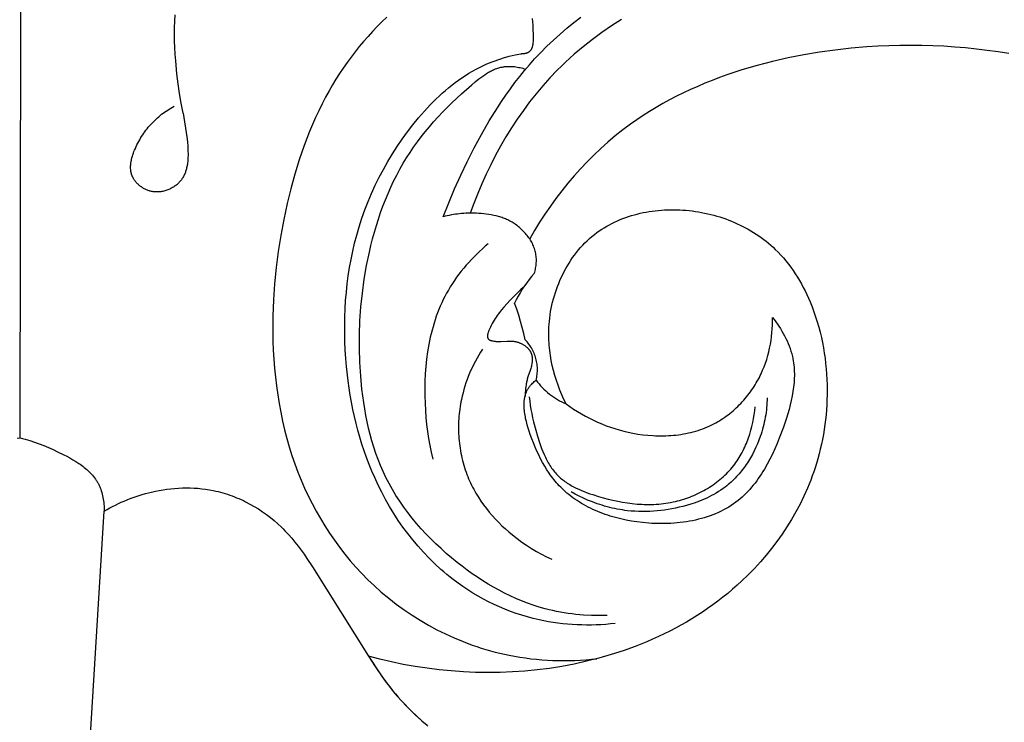
# Model space of a CAD drawing. Units: millimetres. Extents: x -524 to 1032, y -1140 to 1336.
# Drawn here: x -170 to -112, y 117 to 159 of the extents above; entities that cross this region are included whole.
import ezdxf

# ---------------------------------------------------------------- set-up
doc = ezdxf.new("R2010")
doc.units = ezdxf.units.MM
doc.header["$MEASUREMENT"] = 0
doc.layers.add('подложки$придержки', color=7, linetype='Continuous')

# ---------------------------------------------------------------- blocks, each defined once
blk = doc.blocks.new('3')
at = {"layer": 'подложки$придержки'}
for points in [[(-0.194, -107.107), (-0.144, -69.512)], [(9.458, -87.886), (9.339, -87.312), (9.238, -86.735), (9.152, -86.155), (9.081, -85.572), (9.006, -84.798), (8.978, -84.41), (8.957, -84.021), (8.943, -83.632), (8.937, -83.242), (8.939, -82.853), (8.95, -82.464), (8.971, -82.076)], [(24.839, -94.025), (25.161, -93.197), (25.506, -92.379), (25.873, -91.569), (26.259, -90.766), (26.672, -89.953), (27.106, -89.149), (27.561, -88.357), (28.041, -87.58), (28.29, -87.199), (28.547, -86.823), (28.81, -86.451), (29.081, -86.086), (29.359, -85.727), (29.644, -85.374), (29.938, -85.028), (30.24, -84.69), (30.601, -84.307), (30.973, -83.933), (31.356, -83.57), (31.748, -83.217), (32.15, -82.874), (32.561, -82.541), (32.981, -82.218)], [(35.383, -82.362), (34.798, -82.736), (34.225, -83.129), (33.666, -83.538), (33.121, -83.966), (32.592, -84.412), (32.333, -84.641), (32.078, -84.876), (31.828, -85.114), (31.582, -85.358), (31.152, -85.806), (30.736, -86.269), (30.335, -86.745), (29.948, -87.234), (29.576, -87.734), (29.218, -88.246), (28.875, -88.768), (28.546, -89.3), (28.232, -89.841), (27.932, -90.389), (27.647, -90.945), (27.376, -91.508), (27.12, -92.077), (26.879, -92.651), (26.652, -93.229), (26.439, -93.811)], [(21.501, -82.209), (21.213, -82.487), (20.931, -82.771), (20.656, -83.06), (20.388, -83.354), (20.127, -83.654), (19.872, -83.959), (19.625, -84.268), (19.384, -84.583), (19.15, -84.902), (18.923, -85.226), (18.703, -85.554), (18.491, -85.887), (18.285, -86.224), (18.087, -86.566), (17.872, -86.955), (17.667, -87.349), (17.47, -87.748), (17.281, -88.151), (17.101, -88.558), (16.929, -88.97), (16.765, -89.384), (16.609, -89.803), (16.317, -90.648), (16.054, -91.504), (15.816, -92.367), (15.603, -93.237), (15.398, -94.179), (15.221, -95.125), (15.07, -96.075), (14.948, -97.028), (14.854, -97.984), (14.79, -98.942), (14.755, -99.903), (14.751, -100.866), (14.763, -101.393), (14.783, -101.92), (14.814, -102.448), (14.855, -102.975), (14.907, -103.5), (14.969, -104.025), (15.042, -104.548), (15.126, -105.07), (15.222, -105.589), (15.33, -106.105), (15.45, -106.619), (15.583, -107.13), (15.728, -107.637), (15.886, -108.14), (16.057, -108.639), (16.242, -109.133), (16.432, -109.604), (16.635, -110.07), (16.851, -110.53), (17.079, -110.985), (17.32, -111.434), (17.572, -111.876), (17.837, -112.311), (18.114, -112.738), (18.403, -113.158), (18.703, -113.569), (19.015, -113.972), (19.339, -114.365), (19.674, -114.749), (20.021, -115.123), (20.379, -115.487), (20.748, -115.839), (21.171, -116.218), (21.608, -116.583), (22.056, -116.932), (22.517, -117.267), (22.989, -117.586), (23.471, -117.889), (23.963, -118.176), (24.464, -118.446), (24.974, -118.699), (25.492, -118.935), (26.018, -119.152), (26.55, -119.351), (26.818, -119.444), (27.088, -119.531), (27.359, -119.614), (27.631, -119.692), (27.905, -119.765), (28.179, -119.834), (28.455, -119.897), (28.732, -119.955), (29.053, -120.016), (29.375, -120.07), (29.698, -120.118), (30.022, -120.159), (30.347, -120.193), (30.672, -120.221), (30.998, -120.243), (31.324, -120.258), (31.65, -120.267), (31.976, -120.27), (32.302, -120.267), (32.627, -120.258), (32.952, -120.243), (33.277, -120.222), (33.601, -120.195), (33.925, -120.163)], [(29.432, -84.377), (29.464, -84.377), (29.496, -84.376), (29.529, -84.375), (29.561, -84.372), (29.594, -84.369), (29.627, -84.365), (29.659, -84.359), (29.691, -84.353), (29.707, -84.349), (29.723, -84.346), (29.739, -84.342), (29.754, -84.337), (29.769, -84.332), (29.784, -84.328), (29.799, -84.322), (29.814, -84.317), (29.828, -84.311), (29.843, -84.305), (29.857, -84.298), (29.87, -84.291), (29.883, -84.284), (29.896, -84.277), (29.909, -84.269), (29.921, -84.261), (29.933, -84.252), (29.944, -84.244), (29.955, -84.235), (29.966, -84.225), (29.976, -84.216), (29.986, -84.206), (29.996, -84.196), (30.005, -84.185), (30.014, -84.174), (30.023, -84.163), (30.031, -84.152), (30.04, -84.14), (30.047, -84.128), (30.055, -84.116), (30.062, -84.104), (30.069, -84.091), (30.076, -84.078), (30.082, -84.065), (30.088, -84.052), (30.094, -84.038), (30.1, -84.024), (30.105, -84.01), (30.11, -83.996), (30.115, -83.982), (30.12, -83.967), (30.124, -83.952), (30.133, -83.922), (30.14, -83.891), (30.147, -83.86), (30.152, -83.828), (30.157, -83.795), (30.162, -83.762), (30.166, -83.728), (30.172, -83.66), (30.175, -83.59), (30.178, -83.52), (30.178, -83.449), (30.177, -83.306), (30.164, -82.887), (30.152, -82.684), (30.136, -82.487), (30.116, -82.293)], [(52.512, -83.885), (51.86, -83.89)], [(53.161, -83.892), (52.512, -83.885)], [(35.012, -118.075), (34.731, -118.104), (34.45, -118.129), (34.168, -118.148), (33.885, -118.161), (33.602, -118.168), (33.319, -118.17), (33.036, -118.166), (32.753, -118.156), (32.47, -118.141), (32.187, -118.119), (31.905, -118.092), (31.623, -118.058), (31.342, -118.018), (31.062, -117.972), (30.783, -117.92), (30.506, -117.862), (30.163, -117.78), (29.822, -117.689), (29.484, -117.589), (29.149, -117.479), (28.817, -117.36), (28.488, -117.232), (28.163, -117.095), (27.841, -116.949), (27.524, -116.795), (27.21, -116.632), (26.901, -116.46), (26.597, -116.281), (26.298, -116.094), (26.004, -115.898), (25.715, -115.695), (25.432, -115.484), (25.243, -115.337), (25.056, -115.186), (24.873, -115.032), (24.692, -114.875), (24.338, -114.55), (23.996, -114.214), (23.665, -113.866), (23.345, -113.508), (23.036, -113.139), (22.739, -112.761), (22.453, -112.373), (22.179, -111.977), (21.917, -111.572), (21.666, -111.161), (21.428, -110.742), (21.201, -110.318), (20.986, -109.888), (20.783, -109.452), (20.613, -109.061), (20.453, -108.667), (20.302, -108.27), (20.16, -107.869), (20.027, -107.466), (19.903, -107.06), (19.788, -106.651), (19.681, -106.24), (19.583, -105.827), (19.492, -105.412), (19.41, -104.995), (19.336, -104.576), (19.27, -104.156), (19.211, -103.734), (19.116, -102.888), (19.074, -102.399), (19.042, -101.91), (19.02, -101.42), (19.007, -100.929), (19.005, -100.439), (19.014, -99.949), (19.033, -99.459), (19.063, -98.97), (19.104, -98.482), (19.157, -97.995), (19.22, -97.51), (19.296, -97.027), (19.383, -96.546), (19.483, -96.067), (19.595, -95.591), (19.719, -95.117), (19.866, -94.613), (20.028, -94.112), (20.205, -93.616), (20.395, -93.125), (20.6, -92.639), (20.818, -92.159), (21.05, -91.685), (21.296, -91.218), (21.555, -90.758), (21.827, -90.305), (22.112, -89.861), (22.41, -89.425), (22.721, -88.997), (23.044, -88.579), (23.38, -88.171), (23.729, -87.772), (24.067, -87.408), (24.417, -87.055), (24.596, -86.883), (24.778, -86.715), (24.964, -86.55), (25.152, -86.39), (25.344, -86.235), (25.539, -86.084), (25.737, -85.937), (25.939, -85.796), (26.144, -85.661), (26.352, -85.531), (26.564, -85.407), (26.78, -85.289), (26.936, -85.208), (27.094, -85.132), (27.253, -85.058), (27.414, -84.987), (27.577, -84.92), (27.741, -84.856), (27.906, -84.794), (28.072, -84.736), (28.24, -84.681), (28.408, -84.629), (28.747, -84.533), (29.089, -84.45), (29.432, -84.377)], [(46.166, -84.446), (45.24, -84.628)], [(47.096, -84.291), (46.166, -84.446)], [(48.029, -84.161), (47.096, -84.291)], [(48.963, -84.057), (48.029, -84.161)], [(49.897, -83.978), (48.963, -84.057)], [(50.553, -83.937), (49.897, -83.978)], [(51.207, -83.908), (50.553, -83.937)], [(51.86, -83.89), (51.207, -83.908)], [(53.81, -83.91), (53.161, -83.892)], [(54.456, -83.941), (53.81, -83.91)], [(55.101, -83.984), (54.456, -83.941)], [(55.744, -84.038), (55.101, -83.984)], [(56.385, -84.104), (55.744, -84.038)], [(57.025, -84.183), (56.385, -84.104)], [(57.662, -84.273), (57.025, -84.183)], [(58.298, -84.375), (57.662, -84.273)], [(44.321, -84.837), (43.41, -85.074)], [(45.24, -84.628), (44.321, -84.837)], [(34.528, -117.606), (34.067, -117.612), (33.606, -117.603), (33.145, -117.579), (32.915, -117.561), (32.685, -117.539), (32.456, -117.512), (32.227, -117.482), (31.999, -117.448), (31.772, -117.409), (31.545, -117.366), (31.32, -117.318), (31.096, -117.267), (30.873, -117.21), (30.518, -117.11), (30.167, -116.999), (29.819, -116.877), (29.476, -116.744), (29.136, -116.601), (28.8, -116.449), (28.467, -116.286), (28.139, -116.115), (27.814, -115.935), (27.494, -115.747), (27.177, -115.551), (26.865, -115.347), (26.557, -115.136), (26.253, -114.918), (25.953, -114.693), (25.658, -114.463), (25.334, -114.2), (25.016, -113.93), (24.705, -113.652), (24.4, -113.368), (24.103, -113.077), (23.813, -112.779), (23.532, -112.475), (23.259, -112.163), (22.995, -111.845), (22.741, -111.52), (22.497, -111.189), (22.264, -110.851), (22.041, -110.507), (21.83, -110.156), (21.631, -109.798), (21.444, -109.435), (21.28, -109.087), (21.127, -108.734), (20.985, -108.377), (20.853, -108.014), (20.731, -107.648), (20.618, -107.278), (20.516, -106.905), (20.422, -106.528), (20.336, -106.149), (20.259, -105.768), (20.19, -105.384), (20.129, -105), (20.075, -104.613), (20.028, -104.226), (19.954, -103.452), (19.902, -102.629), (19.877, -101.807), (19.88, -100.987), (19.91, -100.169), (19.967, -99.351), (20.051, -98.536), (20.164, -97.722), (20.303, -96.91), (20.468, -96.115), (20.56, -95.719), (20.66, -95.325), (20.766, -94.933), (20.881, -94.543), (21.003, -94.156), (21.132, -93.772), (21.27, -93.391), (21.416, -93.015), (21.57, -92.642), (21.732, -92.275), (21.903, -91.912), (22.082, -91.554), (22.271, -91.203), (22.468, -90.857), (22.666, -90.532), (22.872, -90.213), (23.086, -89.9), (23.308, -89.591), (23.537, -89.288), (23.774, -88.99), (24.018, -88.696), (24.27, -88.407), (24.529, -88.122), (24.794, -87.841), (25.066, -87.563), (25.344, -87.289), (25.92, -86.751), (26.519, -86.224), (26.734, -86.043), (26.952, -85.868), (27.063, -85.783), (27.175, -85.701), (27.288, -85.623), (27.402, -85.548), (27.46, -85.513), (27.518, -85.478), (27.577, -85.445), (27.636, -85.413), (27.696, -85.382), (27.755, -85.353), (27.816, -85.326), (27.877, -85.299), (27.938, -85.275), (28, -85.252), (28.062, -85.231), (28.125, -85.211), (28.188, -85.194), (28.252, -85.178), (28.317, -85.165), (28.382, -85.153), (28.422, -85.147), (28.463, -85.142), (28.505, -85.137), (28.546, -85.134), (28.588, -85.131), (28.629, -85.129), (28.713, -85.126), (28.797, -85.127), (28.882, -85.13), (28.966, -85.136), (29.051, -85.145), (29.136, -85.156), (29.22, -85.169), (29.304, -85.185), (29.387, -85.202), (29.47, -85.222), (29.552, -85.243), (29.634, -85.266), (29.714, -85.291)], [(41.622, -85.633), (41.184, -85.791)], [(42.51, -85.339), (41.622, -85.633)], [(43.41, -85.074), (42.51, -85.339)], [(40.318, -86.13), (39.892, -86.31)], [(40.749, -85.957), (40.318, -86.13)], [(41.184, -85.791), (40.749, -85.957)], [(39.052, -86.695), (38.64, -86.899)], [(39.469, -86.499), (39.052, -86.695)], [(39.892, -86.31), (39.469, -86.499)], [(37.831, -87.33), (37.435, -87.558)], [(38.233, -87.111), (37.831, -87.33)], [(38.64, -86.899), (38.233, -87.111)], [(9.458, -87.886), (9.664, -89.297), (9.697, -89.583), (9.722, -89.872), (9.73, -90.017), (9.735, -90.163), (9.737, -90.279), (9.737, -90.394), (9.734, -90.509), (9.728, -90.624), (9.719, -90.739), (9.706, -90.852), (9.698, -90.908), (9.689, -90.964), (9.68, -91.02), (9.669, -91.075), (9.656, -91.13), (9.643, -91.184), (9.629, -91.238), (9.613, -91.291), (9.596, -91.344), (9.578, -91.396), (9.558, -91.447), (9.537, -91.498), (9.515, -91.548), (9.491, -91.597), (9.465, -91.645), (9.438, -91.693), (9.41, -91.74), (9.379, -91.786), (9.364, -91.808), (9.347, -91.83), (9.331, -91.853), (9.314, -91.874), (9.296, -91.897), (9.277, -91.919), (9.258, -91.942), (9.238, -91.963), (9.218, -91.985), (9.197, -92.006), (9.155, -92.047), (9.111, -92.088), (9.065, -92.126), (9.018, -92.164), (8.97, -92.2), (8.92, -92.234), (8.869, -92.268), (8.816, -92.299), (8.763, -92.329), (8.709, -92.357), (8.653, -92.384), (8.597, -92.409), (8.54, -92.432), (8.482, -92.453), (8.424, -92.473), (8.365, -92.49), (8.305, -92.506), (8.245, -92.519), (8.185, -92.531), (8.124, -92.54), (8.093, -92.544), (8.063, -92.548), (8.032, -92.551), (8.002, -92.553), (7.971, -92.555), (7.941, -92.556), (7.91, -92.557), (7.879, -92.557), (7.849, -92.556), (7.818, -92.555), (7.788, -92.553), (7.757, -92.551), (7.727, -92.548), (7.696, -92.545), (7.666, -92.541), (7.636, -92.536), (7.606, -92.531), (7.576, -92.525), (7.526, -92.514), (7.477, -92.501), (7.429, -92.486), (7.381, -92.47), (7.333, -92.453), (7.286, -92.433), (7.239, -92.413), (7.193, -92.391), (7.148, -92.367), (7.104, -92.342), (7.06, -92.316), (7.017, -92.289), (6.975, -92.26), (6.934, -92.23), (6.894, -92.199), (6.855, -92.167), (6.817, -92.134), (6.78, -92.1), (6.744, -92.065), (6.709, -92.029), (6.676, -91.991), (6.644, -91.954), (6.613, -91.915), (6.584, -91.875), (6.556, -91.835), (6.53, -91.794), (6.505, -91.752), (6.494, -91.731), (6.482, -91.71), (6.471, -91.689), (6.461, -91.667), (6.451, -91.645), (6.441, -91.624), (6.432, -91.602), (6.423, -91.58), (6.415, -91.558), (6.407, -91.535), (6.4, -91.514), (6.393, -91.493), (6.387, -91.471), (6.381, -91.449), (6.375, -91.428), (6.37, -91.406), (6.365, -91.384), (6.361, -91.362), (6.353, -91.318), (6.347, -91.273), (6.343, -91.229), (6.34, -91.184), (6.338, -91.139), (6.337, -91.093), (6.338, -91.048), (6.34, -91.002), (6.343, -90.956), (6.347, -90.91), (6.353, -90.864), (6.359, -90.818), (6.367, -90.771), (6.375, -90.725), (6.385, -90.679), (6.395, -90.632), (6.419, -90.539), (6.445, -90.447), (6.474, -90.355), (6.506, -90.263), (6.54, -90.172), (6.576, -90.082), (6.621, -89.976), (6.668, -89.871), (6.717, -89.767), (6.768, -89.665), (6.822, -89.565), (6.877, -89.466), (6.934, -89.368), (6.993, -89.272), (7.054, -89.178), (7.117, -89.085), (7.182, -88.994), (7.249, -88.904), (7.317, -88.817), (7.387, -88.73), (7.459, -88.646), (7.533, -88.563), (7.608, -88.482), (7.685, -88.402), (7.763, -88.325), (7.843, -88.249), (7.924, -88.175), (8.007, -88.103), (8.091, -88.032), (8.177, -87.964), (8.264, -87.897), (8.352, -87.833), (8.442, -87.77), (8.533, -87.71), (8.625, -87.651), (8.718, -87.594), (8.812, -87.539), (8.908, -87.487)], [(37.045, -87.794), (36.661, -88.038)], [(37.435, -87.558), (37.045, -87.794)], [(36.284, -88.291), (35.913, -88.551)], [(36.661, -88.038), (36.284, -88.291)], [(35.458, -88.89), (35.013, -89.242)], [(35.913, -88.551), (35.458, -88.89)], [(34.579, -89.607), (34.157, -89.983)], [(35.013, -89.242), (34.579, -89.607)], [(34.157, -89.983), (33.745, -90.372)], [(33.344, -90.772), (32.955, -91.183)], [(33.745, -90.372), (33.344, -90.772)], [(32.955, -91.183), (32.576, -91.605)], [(32.209, -92.037), (31.853, -92.48)], [(32.576, -91.605), (32.209, -92.037)], [(31.853, -92.48), (31.508, -92.933)], [(31.508, -92.933), (31.174, -93.395)], [(31.174, -93.395), (30.851, -93.866)], [(36.493, -93.818), (36.668, -93.78)], [(36.668, -93.78), (36.845, -93.746)], [(36.845, -93.746), (37.023, -93.716)], [(37.023, -93.716), (37.202, -93.69)], [(37.202, -93.69), (37.381, -93.667)], [(37.381, -93.667), (37.562, -93.648)], [(37.562, -93.648), (37.742, -93.633)], [(37.742, -93.633), (37.924, -93.622)], [(37.924, -93.622), (38.105, -93.614)], [(38.105, -93.614), (38.287, -93.61)], [(38.287, -93.61), (38.469, -93.609)], [(38.469, -93.609), (38.651, -93.612)], [(38.651, -93.612), (38.833, -93.618)], [(38.833, -93.618), (39.014, -93.629)], [(39.014, -93.629), (39.196, -93.642)], [(39.196, -93.642), (39.382, -93.66)], [(39.382, -93.66), (39.568, -93.681)], [(39.568, -93.681), (39.753, -93.706)], [(39.753, -93.706), (39.937, -93.735)], [(39.937, -93.735), (40.121, -93.767)], [(40.121, -93.767), (40.304, -93.803)], [(29.952, -95.331), (29.904, -95.265), (29.855, -95.201), (29.804, -95.137), (29.752, -95.074), (29.699, -95.012), (29.644, -94.952), (29.588, -94.892), (29.531, -94.833), (29.473, -94.776), (29.413, -94.721), (29.352, -94.667), (29.29, -94.614), (29.227, -94.563), (29.162, -94.514), (29.096, -94.467), (29.03, -94.421), (28.969, -94.382), (28.907, -94.345), (28.844, -94.309), (28.781, -94.275), (28.717, -94.242), (28.652, -94.21), (28.586, -94.18), (28.519, -94.152), (28.452, -94.125), (28.384, -94.099), (28.316, -94.074), (28.247, -94.051), (28.177, -94.029), (28.107, -94.009), (27.966, -93.971), (27.822, -93.938), (27.678, -93.909), (27.532, -93.884), (27.385, -93.863), (27.238, -93.846), (27.09, -93.833), (26.942, -93.823), (26.795, -93.816), (26.545, -93.81), (26.296, -93.813), (26.172, -93.818), (26.049, -93.825), (25.926, -93.835), (25.803, -93.846), (25.681, -93.86), (25.56, -93.876), (25.438, -93.895), (25.317, -93.916), (25.197, -93.94), (25.077, -93.966), (24.958, -93.994), (24.839, -94.025)], [(30.54, -94.346), (30.24, -94.834)], [(30.851, -93.866), (30.54, -94.346)], [(34.821, -94.412), (34.979, -94.334)], [(34.979, -94.334), (35.14, -94.261)], [(35.14, -94.261), (35.303, -94.192)], [(35.303, -94.192), (35.468, -94.127)], [(35.468, -94.127), (35.634, -94.065)], [(35.634, -94.065), (35.803, -94.008)], [(35.803, -94.008), (35.973, -93.955)], [(35.973, -93.955), (36.145, -93.905)], [(36.145, -93.905), (36.318, -93.86)], [(36.318, -93.86), (36.493, -93.818)], [(40.304, -93.803), (40.486, -93.843)], [(40.486, -93.843), (40.667, -93.886)], [(40.667, -93.886), (40.846, -93.932)], [(40.846, -93.932), (41.025, -93.983)], [(41.025, -93.983), (41.202, -94.036)], [(41.202, -94.036), (41.378, -94.094)], [(41.378, -94.094), (41.552, -94.154)], [(41.552, -94.154), (41.725, -94.219)], [(41.725, -94.219), (41.896, -94.286)], [(41.896, -94.286), (42.066, -94.358)], [(42.066, -94.358), (42.234, -94.432)], [(30.24, -94.834), (29.952, -95.331)], [(33.923, -94.962), (34.066, -94.86)], [(34.066, -94.86), (34.212, -94.762)], [(34.212, -94.762), (34.36, -94.668)], [(34.36, -94.668), (34.511, -94.579)], [(34.511, -94.579), (34.665, -94.493)], [(34.665, -94.493), (34.821, -94.412)], [(42.234, -94.432), (42.399, -94.51)], [(42.399, -94.51), (42.563, -94.591)], [(42.563, -94.591), (42.725, -94.676)], [(42.725, -94.676), (42.885, -94.764)], [(42.885, -94.764), (43.043, -94.856)], [(43.043, -94.856), (43.198, -94.951)], [(43.198, -94.951), (43.352, -95.049)], [(30.224, -97.372), (30.248, -97.297), (30.27, -97.221), (30.289, -97.144), (30.305, -97.067), (30.319, -96.989), (30.33, -96.91), (30.338, -96.832), (30.344, -96.753), (30.347, -96.674), (30.347, -96.595), (30.345, -96.516), (30.34, -96.437), (30.332, -96.359), (30.322, -96.28), (30.309, -96.202), (30.293, -96.125), (30.275, -96.048), (30.254, -95.972), (30.23, -95.896), (30.204, -95.822), (30.175, -95.748), (30.144, -95.675), (30.11, -95.604), (30.074, -95.534), (30.036, -95.465), (29.995, -95.397), (29.952, -95.331)], [(33.223, -95.568), (33.358, -95.437)], [(33.358, -95.437), (33.496, -95.309)], [(33.496, -95.309), (33.638, -95.187)], [(33.638, -95.187), (33.783, -95.069)], [(33.783, -95.069), (33.923, -94.962)], [(43.352, -95.049), (43.502, -95.15)], [(43.502, -95.15), (43.65, -95.254)], [(43.65, -95.254), (43.796, -95.362)], [(43.796, -95.362), (43.939, -95.473)], [(43.939, -95.473), (44.079, -95.588)], [(27.495, -95.625), (27.323, -95.771), (27.154, -95.921), (26.987, -96.075), (26.823, -96.231), (26.662, -96.391), (26.504, -96.554), (26.349, -96.72), (26.198, -96.89), (26.05, -97.062), (25.906, -97.238), (25.767, -97.417), (25.631, -97.598), (25.501, -97.783), (25.375, -97.971), (25.254, -98.161), (25.138, -98.355), (25.033, -98.541), (24.933, -98.73), (24.837, -98.921), (24.746, -99.114), (24.659, -99.31), (24.577, -99.508), (24.5, -99.707), (24.426, -99.909), (24.357, -100.112), (24.292, -100.317), (24.231, -100.524), (24.174, -100.732), (24.121, -100.942), (24.071, -101.153), (24.026, -101.365), (23.984, -101.578), (23.911, -102.007), (23.852, -102.439), (23.807, -102.873), (23.774, -103.309), (23.753, -103.746), (23.744, -104.182), (23.746, -104.618), (23.758, -105.052), (23.78, -105.473), (23.811, -105.892), (23.852, -106.308), (23.904, -106.722), (23.966, -107.134), (24.038, -107.544), (24.123, -107.951), (24.218, -108.357)], [(32.722, -96.136), (32.841, -95.988)], [(32.841, -95.988), (32.965, -95.844)], [(32.965, -95.844), (33.092, -95.704)], [(33.092, -95.704), (33.223, -95.568)], [(44.079, -95.588), (44.216, -95.705)], [(44.216, -95.705), (44.351, -95.826)], [(44.351, -95.826), (44.482, -95.95)], [(44.482, -95.95), (44.647, -96.114)], [(44.647, -96.114), (44.807, -96.284)], [(32.282, -96.76), (32.386, -96.599)], [(32.386, -96.599), (32.494, -96.441)], [(32.494, -96.441), (32.606, -96.287)], [(32.606, -96.287), (32.722, -96.136)], [(44.807, -96.284), (44.962, -96.458)], [(44.962, -96.458), (45.112, -96.637)], [(45.112, -96.637), (45.257, -96.82)], [(31.907, -97.432), (31.994, -97.26)], [(31.994, -97.26), (32.086, -97.091)], [(32.086, -97.091), (32.182, -96.924)], [(32.182, -96.924), (32.282, -96.76)], [(45.257, -96.82), (45.397, -97.007)], [(45.397, -97.007), (45.532, -97.198)], [(45.532, -97.198), (45.663, -97.393)], [(30.224, -97.372), (30.068, -97.55), (29.919, -97.734), (29.775, -97.922), (29.638, -98.115), (29.508, -98.312), (29.384, -98.514), (29.267, -98.72), (29.157, -98.929), (29.055, -99.142)], [(31.669, -97.961), (31.744, -97.783)], [(31.744, -97.783), (31.823, -97.607)], [(31.823, -97.607), (31.907, -97.432)], [(45.663, -97.393), (45.788, -97.591)], [(45.788, -97.591), (45.909, -97.792)], [(45.909, -97.792), (46.025, -97.997)], [(29.572, -98.213), (29.437, -98.33), (29.305, -98.45), (29.175, -98.575), (29.047, -98.701), (28.8, -98.959), (28.424, -99.374), (28.288, -99.532), (28.158, -99.694), (28.094, -99.778), (28.031, -99.864), (27.97, -99.952), (27.91, -100.043), (27.851, -100.138), (27.793, -100.237), (27.737, -100.34), (27.681, -100.447), (27.627, -100.559), (27.574, -100.677), (27.54, -100.757), (27.524, -100.797), (27.509, -100.837), (27.496, -100.877), (27.483, -100.916), (27.478, -100.936), (27.473, -100.955), (27.468, -100.974), (27.464, -100.993), (27.461, -101.012), (27.458, -101.03), (27.456, -101.048), (27.455, -101.057), (27.454, -101.066), (27.454, -101.075), (27.454, -101.084), (27.453, -101.092), (27.453, -101.101), (27.454, -101.109), (27.454, -101.117), (27.455, -101.126), (27.456, -101.134), (27.457, -101.142), (27.458, -101.149), (27.459, -101.157), (27.461, -101.165), (27.463, -101.172), (27.465, -101.18), (27.466, -101.183), (27.468, -101.187), (27.469, -101.19), (27.47, -101.194), (27.472, -101.197), (27.473, -101.201), (27.475, -101.204), (27.476, -101.208), (27.478, -101.211), (27.48, -101.214), (27.482, -101.218), (27.483, -101.221), (27.485, -101.224), (27.487, -101.227), (27.489, -101.23), (27.492, -101.233), (27.494, -101.237), (27.496, -101.24), (27.498, -101.243), (27.501, -101.245), (27.504, -101.249), (27.507, -101.252), (27.51, -101.256), (27.513, -101.259), (27.517, -101.262), (27.52, -101.266), (27.524, -101.269), (27.528, -101.272), (27.531, -101.275), (27.535, -101.278), (27.539, -101.281), (27.543, -101.284), (27.547, -101.287), (27.551, -101.29), (27.56, -101.295), (27.569, -101.3), (27.578, -101.305), (27.588, -101.31), (27.598, -101.315), (27.608, -101.319), (27.618, -101.323), (27.628, -101.328), (27.639, -101.332), (27.65, -101.335), (27.661, -101.339), (27.683, -101.346), (27.706, -101.352), (27.73, -101.357), (27.753, -101.363), (27.777, -101.367), (27.825, -101.375), (27.868, -101.381), (27.911, -101.386), (27.953, -101.39), (27.994, -101.393), (28.036, -101.395), (28.077, -101.397), (28.157, -101.397), (28.237, -101.396), (28.624, -101.375), (28.7, -101.373), (28.776, -101.372), (28.814, -101.372), (28.852, -101.374), (28.891, -101.376), (28.929, -101.378), (28.967, -101.382), (29.006, -101.387), (29.045, -101.393), (29.084, -101.4), (29.12, -101.407), (29.157, -101.416), (29.194, -101.426), (29.231, -101.436), (29.268, -101.448), (29.305, -101.461), (29.342, -101.475), (29.378, -101.489), (29.415, -101.505), (29.45, -101.522), (29.486, -101.539), (29.521, -101.558), (29.555, -101.577), (29.589, -101.597), (29.623, -101.618), (29.656, -101.64), (29.687, -101.663), (29.719, -101.687), (29.749, -101.711), (29.778, -101.737), (29.807, -101.763), (29.834, -101.79), (29.861, -101.817), (29.874, -101.831), (29.886, -101.845), (29.898, -101.86), (29.91, -101.875), (29.922, -101.889), (29.933, -101.904), (29.944, -101.92), (29.955, -101.935), (29.965, -101.95), (29.975, -101.966), (29.985, -101.982), (29.994, -101.998), (30.003, -102.014), (30.011, -102.031), (30.019, -102.047), (30.027, -102.064), (30.034, -102.081), (30.041, -102.098), (30.048, -102.116), (30.055, -102.134), (30.061, -102.153), (30.066, -102.172), (30.072, -102.191), (30.076, -102.21), (30.081, -102.229), (30.085, -102.248), (30.088, -102.267), (30.091, -102.287), (30.094, -102.306), (30.097, -102.326), (30.099, -102.346), (30.1, -102.366), (30.103, -102.405), (30.104, -102.446), (30.104, -102.486), (30.102, -102.526), (30.1, -102.566), (30.096, -102.607), (30.092, -102.647), (30.086, -102.687), (30.08, -102.726), (30.067, -102.793), (30.053, -102.858), (30.036, -102.923), (30.019, -102.988), (29.979, -103.115), (29.851, -103.492), (29.812, -103.618), (29.794, -103.682), (29.777, -103.745), (29.765, -103.799), (29.753, -103.854), (29.743, -103.908), (29.734, -103.963), (29.718, -104.073), (29.706, -104.184), (29.696, -104.295), (29.689, -104.407), (29.68, -104.63)], [(31.47, -98.508), (31.532, -98.324)], [(31.532, -98.324), (31.598, -98.142)], [(31.598, -98.142), (31.669, -97.961)], [(46.025, -97.997), (46.137, -98.204)], [(46.137, -98.204), (46.244, -98.413)], [(46.244, -98.413), (46.346, -98.625)], [(31.31, -99.067), (31.359, -98.879)], [(31.359, -98.879), (31.412, -98.693)], [(31.412, -98.693), (31.47, -98.508)], [(46.346, -98.625), (46.444, -98.839)], [(46.444, -98.839), (46.538, -99.054)], [(29.678, -101.303), (29.601, -100.935), (29.514, -100.57), (29.415, -100.208), (29.305, -99.849), (29.185, -99.494), (29.055, -99.142)], [(31.191, -99.634), (31.226, -99.444)], [(31.226, -99.444), (31.266, -99.255)], [(31.266, -99.255), (31.31, -99.067)], [(46.538, -99.054), (46.656, -99.347)], [(46.656, -99.347), (46.767, -99.642)], [(44.32, -99.972), (44.419, -100.101), (44.516, -100.232), (44.61, -100.366), (44.701, -100.502), (44.789, -100.64), (44.874, -100.781), (44.956, -100.924), (45.033, -101.068), (45.107, -101.215), (45.176, -101.363), (45.241, -101.513), (45.302, -101.664), (45.357, -101.816), (45.407, -101.969), (45.452, -102.124), (45.472, -102.201), (45.491, -102.279), (45.519, -102.406), (45.542, -102.534), (45.562, -102.662), (45.579, -102.79), (45.592, -102.919), (45.601, -103.048), (45.607, -103.178), (45.61, -103.308), (45.61, -103.438), (45.607, -103.568), (45.6, -103.699), (45.591, -103.83), (45.579, -103.961), (45.565, -104.093), (45.548, -104.224), (45.528, -104.356), (45.482, -104.62), (45.427, -104.884), (45.365, -105.148), (45.295, -105.412), (45.218, -105.676), (45.136, -105.94), (44.959, -106.466), (44.718, -107.114), (44.588, -107.433), (44.453, -107.749), (44.31, -108.06), (44.16, -108.365), (44.002, -108.663), (43.836, -108.954), (43.75, -109.096), (43.661, -109.236), (43.571, -109.374), (43.477, -109.509), (43.382, -109.642), (43.284, -109.772), (43.183, -109.899), (43.08, -110.023), (42.974, -110.145), (42.866, -110.263), (42.755, -110.378), (42.641, -110.49), (42.524, -110.598), (42.404, -110.703), (42.281, -110.804), (42.156, -110.901), (42.016, -111.002), (41.874, -111.098), (41.728, -111.19), (41.578, -111.277), (41.426, -111.36), (41.271, -111.439), (41.113, -111.513), (40.952, -111.583), (40.789, -111.649), (40.623, -111.711), (40.455, -111.768), (40.284, -111.822), (40.112, -111.872), (39.938, -111.917), (39.762, -111.959), (39.584, -111.997), (39.405, -112.031), (39.224, -112.061), (39.042, -112.087), (38.859, -112.11), (38.675, -112.129), (38.49, -112.144), (38.304, -112.156), (38.118, -112.164), (37.931, -112.169), (37.744, -112.17), (37.557, -112.168), (37.369, -112.163), (37.182, -112.154), (36.994, -112.142), (36.62, -112.108), (36.296, -112.068), (35.975, -112.018), (35.656, -111.958), (35.34, -111.889), (35.029, -111.81), (34.722, -111.721), (34.571, -111.673), (34.421, -111.622), (34.272, -111.568), (34.125, -111.512), (33.98, -111.454), (33.836, -111.393), (33.694, -111.329), (33.554, -111.263), (33.416, -111.194), (33.279, -111.123), (33.145, -111.048), (33.013, -110.972), (32.883, -110.892), (32.756, -110.81), (32.631, -110.726), (32.508, -110.638), (32.388, -110.549), (32.27, -110.456), (32.155, -110.36), (32.043, -110.262), (31.955, -110.182), (31.869, -110.1), (31.785, -110.016), (31.703, -109.93), (31.622, -109.843), (31.543, -109.754), (31.465, -109.663), (31.389, -109.571), (31.315, -109.477), (31.243, -109.382), (31.171, -109.285), (31.102, -109.186), (30.967, -108.983), (30.838, -108.775), (30.714, -108.56), (30.596, -108.339), (30.483, -108.112), (30.374, -107.88), (30.271, -107.641), (30.171, -107.397), (30.076, -107.147), (29.985, -106.892), (29.923, -106.706), (29.863, -106.518), (29.808, -106.329), (29.757, -106.139), (29.713, -105.949), (29.694, -105.855), (29.676, -105.76), (29.661, -105.666), (29.648, -105.573), (29.637, -105.48), (29.629, -105.388), (29.623, -105.296), (29.62, -105.205), (29.62, -105.115), (29.621, -105.071), (29.623, -105.027), (29.626, -104.982), (29.629, -104.939), (29.634, -104.895), (29.639, -104.852), (29.645, -104.809), (29.652, -104.767), (29.659, -104.724), (29.668, -104.683), (29.678, -104.641), (29.688, -104.6), (29.7, -104.559), (29.712, -104.519), (29.725, -104.479), (29.74, -104.439), (29.755, -104.4), (29.772, -104.361), (29.789, -104.323), (29.808, -104.285), (29.828, -104.248), (29.849, -104.211), (29.871, -104.175), (29.894, -104.139), (29.918, -104.104), (29.943, -104.069), (29.964, -104.042), (29.985, -104.016), (30.006, -103.991), (30.029, -103.965), (30.051, -103.94), (30.075, -103.915), (30.123, -103.867), (30.172, -103.819), (30.223, -103.774), (30.276, -103.729), (30.328, -103.686)], [(31.114, -100.206), (31.135, -100.015)], [(31.135, -100.015), (31.161, -99.824)], [(31.161, -99.824), (31.191, -99.634)], [(32.105, -105.096), (32.325, -105.252), (32.549, -105.402), (32.777, -105.546), (33.008, -105.684), (33.244, -105.816), (33.484, -105.942), (33.727, -106.061), (33.973, -106.173), (34.223, -106.279), (34.476, -106.378), (34.732, -106.47), (34.991, -106.555), (35.252, -106.632), (35.517, -106.703), (35.783, -106.765), (36.053, -106.821), (36.35, -106.872), (36.648, -106.914), (36.949, -106.946), (37.25, -106.968), (37.401, -106.975), (37.552, -106.979), (37.703, -106.981), (37.854, -106.98), (38.005, -106.976), (38.155, -106.969), (38.305, -106.96), (38.455, -106.947), (38.604, -106.932), (38.752, -106.914), (38.9, -106.892), (39.048, -106.868), (39.194, -106.84), (39.34, -106.81), (39.485, -106.776), (39.629, -106.739), (39.772, -106.699), (39.913, -106.656), (40.054, -106.609), (40.193, -106.559), (40.331, -106.505), (40.468, -106.448), (40.603, -106.388), (40.736, -106.324), (40.848, -106.267), (40.958, -106.208), (41.066, -106.147), (41.174, -106.083), (41.28, -106.017), (41.385, -105.948), (41.489, -105.878), (41.591, -105.805), (41.692, -105.73), (41.791, -105.653), (41.889, -105.574), (41.985, -105.493), (42.08, -105.41), (42.173, -105.325), (42.265, -105.238), (42.355, -105.149), (42.443, -105.059), (42.529, -104.966), (42.614, -104.873), (42.697, -104.777), (42.778, -104.68), (42.857, -104.581), (42.935, -104.481), (43.01, -104.38), (43.084, -104.277), (43.155, -104.172), (43.224, -104.067), (43.292, -103.96), (43.357, -103.852), (43.42, -103.743), (43.481, -103.632), (43.54, -103.521), (43.591, -103.418), (43.641, -103.314), (43.735, -103.104), (43.822, -102.89), (43.902, -102.675), (43.974, -102.456), (44.04, -102.236), (44.098, -102.014), (44.149, -101.79), (44.194, -101.565), (44.231, -101.339), (44.262, -101.111), (44.287, -100.884), (44.305, -100.656), (44.316, -100.428), (44.321, -100.2), (44.32, -99.972)], [(46.767, -99.642), (46.87, -99.94)], [(46.87, -99.94), (46.966, -100.241)], [(31.079, -100.857), (31.082, -100.704)], [(31.082, -100.704), (31.089, -100.551)], [(31.089, -100.551), (31.098, -100.397)], [(31.098, -100.397), (31.114, -100.206)], [(46.966, -100.241), (47.054, -100.543)], [(47.054, -100.543), (47.134, -100.848)], [(30.328, -103.686), (30.349, -103.602), (30.366, -103.518), (30.381, -103.433), (30.392, -103.348), (30.401, -103.262), (30.406, -103.176), (30.409, -103.09), (30.408, -103.003), (30.405, -102.917), (30.398, -102.831), (30.389, -102.746), (30.376, -102.66), (30.361, -102.575), (30.343, -102.491), (30.321, -102.408), (30.297, -102.325), (30.27, -102.243), (30.24, -102.162), (30.208, -102.082), (30.172, -102.004), (30.134, -101.926), (30.094, -101.85), (30.05, -101.776), (30.004, -101.703), (29.956, -101.632), (29.905, -101.562), (29.852, -101.494), (29.796, -101.428), (29.738, -101.364), (29.678, -101.303)], [(31.078, -101.011), (31.079, -100.857)], [(31.081, -101.164), (31.078, -101.011)], [(31.086, -101.316), (31.081, -101.164)], [(31.095, -101.469), (31.086, -101.316)], [(47.134, -100.848), (47.207, -101.154)], [(47.207, -101.154), (47.272, -101.462)], [(27.15, -101.861), (27.042, -102.031), (26.939, -102.203), (26.839, -102.377), (26.743, -102.554), (26.65, -102.733), (26.562, -102.913), (26.477, -103.096), (26.397, -103.281), (26.321, -103.468), (26.249, -103.656), (26.182, -103.847), (26.119, -104.039), (26.061, -104.232), (26.007, -104.427), (25.958, -104.624), (25.914, -104.822), (25.885, -104.964), (25.859, -105.107), (25.836, -105.25), (25.815, -105.394), (25.797, -105.539), (25.781, -105.683), (25.768, -105.828), (25.757, -105.974), (25.749, -106.119), (25.744, -106.265), (25.741, -106.411), (25.74, -106.557), (25.743, -106.703), (25.748, -106.848), (25.755, -106.994), (25.765, -107.139), (25.778, -107.284), (25.793, -107.429), (25.811, -107.574), (25.832, -107.718), (25.855, -107.861), (25.881, -108.004), (25.91, -108.147), (25.941, -108.288), (25.975, -108.429), (26.011, -108.57), (26.051, -108.709), (26.093, -108.848), (26.137, -108.985), (26.185, -109.122), (26.235, -109.257), (26.287, -109.392), (26.34, -109.518), (26.395, -109.643), (26.452, -109.767), (26.512, -109.89), (26.573, -110.012), (26.637, -110.133), (26.704, -110.253), (26.772, -110.371), (26.915, -110.605), (27.065, -110.834), (27.224, -111.058), (27.389, -111.277), (27.562, -111.491), (27.741, -111.7), (27.926, -111.904), (28.117, -112.102), (28.313, -112.295), (28.515, -112.482), (28.721, -112.664), (28.932, -112.84), (29.202, -113.054), (29.479, -113.258), (29.762, -113.453), (30.051, -113.638), (30.345, -113.813), (30.645, -113.978), (30.95, -114.133), (31.26, -114.278)], [(31.106, -101.621), (31.095, -101.469)], [(31.119, -101.773), (31.106, -101.621)], [(31.136, -101.924), (31.119, -101.773)], [(31.155, -102.075), (31.136, -101.924)], [(47.272, -101.462), (47.331, -101.771)], [(47.331, -101.771), (47.382, -102.082)], [(31.177, -102.226), (31.155, -102.075)], [(31.229, -102.525), (31.177, -102.226)], [(31.29, -102.823), (31.229, -102.525)], [(47.382, -102.082), (47.426, -102.394)], [(47.426, -102.394), (47.463, -102.706)], [(31.362, -103.118), (31.29, -102.823)], [(47.463, -102.706), (47.493, -103.02)], [(47.493, -103.02), (47.517, -103.334)], [(30.328, -103.686), (30.415, -103.801), (30.505, -103.912), (30.6, -104.02), (30.697, -104.125), (30.798, -104.227), (30.903, -104.325), (31.011, -104.42), (31.122, -104.511), (31.236, -104.598), (31.352, -104.682), (31.472, -104.761), (31.594, -104.836), (31.718, -104.908), (31.845, -104.975), (31.974, -105.037), (32.105, -105.096)], [(31.443, -103.411), (31.362, -103.118)], [(31.532, -103.7), (31.443, -103.411)], [(47.517, -103.334), (47.534, -103.648)], [(47.534, -103.648), (47.545, -103.963)], [(31.631, -103.987), (31.532, -103.7)], [(31.738, -104.27), (31.631, -103.987)], [(31.853, -104.549), (31.738, -104.27)], [(47.545, -103.963), (47.549, -104.258)], [(47.549, -104.258), (47.547, -104.553)], [(29.925, -104.674), (29.951, -104.923), (29.985, -105.17), (30.025, -105.416), (30.072, -105.661), (30.124, -105.905), (30.181, -106.15), (30.308, -106.642), (30.412, -107.007), (30.527, -107.371), (30.589, -107.551), (30.655, -107.729), (30.725, -107.906), (30.8, -108.079), (30.879, -108.249), (30.92, -108.333), (30.963, -108.415), (31.007, -108.497), (31.053, -108.577), (31.1, -108.656), (31.148, -108.734), (31.198, -108.81), (31.25, -108.885), (31.303, -108.959), (31.358, -109.031), (31.414, -109.101), (31.473, -109.17), (31.533, -109.237), (31.595, -109.302), (31.654, -109.36), (31.714, -109.417), (31.777, -109.473), (31.84, -109.527), (31.905, -109.579), (31.971, -109.63), (32.039, -109.68), (32.108, -109.728), (32.178, -109.775), (32.25, -109.821), (32.322, -109.865), (32.396, -109.908), (32.47, -109.95), (32.546, -109.991), (32.7, -110.069), (32.857, -110.143), (33.017, -110.213), (33.18, -110.279), (33.345, -110.342), (33.512, -110.401), (33.681, -110.458), (34.02, -110.564), (34.304, -110.645), (34.589, -110.72), (34.874, -110.788), (35.16, -110.848), (35.446, -110.902), (35.732, -110.947), (36.018, -110.983), (36.304, -111.011), (36.59, -111.03), (36.733, -111.035), (36.875, -111.038), (37.018, -111.039), (37.16, -111.037), (37.302, -111.032), (37.444, -111.024), (37.586, -111.014), (37.728, -111.001), (37.869, -110.985), (38.011, -110.966), (38.152, -110.944), (38.292, -110.92), (38.433, -110.892), (38.573, -110.86), (38.696, -110.83), (38.82, -110.798), (38.943, -110.763), (39.065, -110.725), (39.188, -110.685), (39.309, -110.642), (39.43, -110.598), (39.55, -110.55), (39.669, -110.501), (39.787, -110.449), (39.904, -110.395), (40.021, -110.338), (40.136, -110.279), (40.25, -110.218), (40.362, -110.154), (40.474, -110.089), (40.584, -110.021), (40.692, -109.951), (40.799, -109.878), (40.904, -109.804), (41.008, -109.727), (41.109, -109.648), (41.209, -109.567), (41.307, -109.484), (41.403, -109.399), (41.497, -109.312), (41.589, -109.222), (41.678, -109.131), (41.765, -109.037), (41.85, -108.942), (41.932, -108.844), (42.012, -108.745), (42.083, -108.652), (42.152, -108.557), (42.219, -108.461), (42.283, -108.364), (42.345, -108.265), (42.406, -108.165), (42.464, -108.063), (42.52, -107.96), (42.574, -107.856), (42.626, -107.751), (42.676, -107.645), (42.724, -107.537), (42.77, -107.429), (42.814, -107.32), (42.856, -107.21), (42.896, -107.099), (42.971, -106.876), (43.038, -106.65), (43.097, -106.422), (43.149, -106.192), (43.194, -105.961), (43.232, -105.73), (43.263, -105.499), (43.286, -105.268)], [(31.975, -104.825), (31.853, -104.549)], [(32.105, -105.096), (31.975, -104.825)], [(44.004, -104.724), (44, -104.869), (43.992, -105.014), (43.982, -105.159), (43.97, -105.304), (43.954, -105.449), (43.936, -105.593), (43.915, -105.737), (43.891, -105.88), (43.864, -106.024), (43.834, -106.167), (43.802, -106.309), (43.766, -106.451), (43.728, -106.592), (43.687, -106.733), (43.643, -106.873), (43.596, -107.013), (43.516, -107.23), (43.43, -107.445), (43.336, -107.658), (43.236, -107.868), (43.129, -108.074), (43.015, -108.277), (42.894, -108.476), (42.831, -108.573), (42.767, -108.67), (42.701, -108.765), (42.633, -108.859), (42.563, -108.951), (42.492, -109.042), (42.42, -109.132), (42.346, -109.22), (42.27, -109.307), (42.192, -109.391), (42.113, -109.475), (42.033, -109.556), (41.951, -109.636), (41.867, -109.714), (41.782, -109.79), (41.695, -109.864), (41.607, -109.937), (41.517, -110.007), (41.39, -110.101), (41.26, -110.191), (41.127, -110.278), (40.992, -110.36), (40.855, -110.439), (40.715, -110.515), (40.573, -110.587), (40.43, -110.656), (40.284, -110.721), (40.137, -110.783), (39.989, -110.842), (39.839, -110.899), (39.688, -110.952), (39.535, -111.003), (39.228, -111.096), (39.015, -111.154), (38.8, -111.207), (38.584, -111.256), (38.367, -111.299), (38.15, -111.338), (37.932, -111.371), (37.713, -111.399), (37.494, -111.422), (37.274, -111.439), (37.055, -111.451), (36.835, -111.458), (36.615, -111.459), (36.396, -111.454), (36.177, -111.443), (35.958, -111.427), (35.74, -111.405), (35.587, -111.386), (35.436, -111.364), (35.284, -111.339), (35.133, -111.312), (34.983, -111.281), (34.833, -111.248), (34.684, -111.213), (34.535, -111.174), (34.387, -111.133), (34.24, -111.089), (34.094, -111.043), (33.949, -110.994), (33.661, -110.889), (33.376, -110.774), (33.128, -110.664), (32.882, -110.546), (32.641, -110.42), (32.404, -110.288)], [(47.539, -104.848), (47.526, -105.143)], [(47.547, -104.553), (47.539, -104.848)], [(47.507, -105.438), (47.483, -105.731)], [(47.526, -105.143), (47.507, -105.438)], [(47.452, -106.025), (47.416, -106.317)], [(47.483, -105.731), (47.452, -106.025)], [(47.416, -106.317), (47.374, -106.609)], [(-0.367, -107.11), (-0.194, -107.107)], [(-0.194, -107.107), (-0.05, -107.14), (0.092, -107.176), (0.233, -107.215), (0.373, -107.256), (0.652, -107.345), (0.927, -107.444), (1.201, -107.552), (1.475, -107.667), (1.749, -107.789), (2.023, -107.918), (2.388, -108.097), (2.569, -108.191), (2.749, -108.288), (2.926, -108.39), (3.1, -108.496), (3.269, -108.606), (3.352, -108.663), (3.434, -108.721), (3.513, -108.781), (3.592, -108.842), (3.668, -108.904), (3.743, -108.968), (3.816, -109.033), (3.887, -109.1), (3.955, -109.169), (4.021, -109.239), (4.085, -109.311), (4.147, -109.384), (4.206, -109.46), (4.262, -109.537), (4.289, -109.576), (4.315, -109.616), (4.341, -109.656), (4.365, -109.697), (4.39, -109.738), (4.413, -109.78), (4.435, -109.822), (4.457, -109.865), (4.479, -109.909), (4.499, -109.954), (4.519, -110), (4.538, -110.046), (4.556, -110.092), (4.574, -110.139), (4.606, -110.234), (4.635, -110.33), (4.662, -110.427), (4.685, -110.526), (4.706, -110.625), (4.724, -110.726), (4.739, -110.827), (4.752, -110.928), (4.762, -111.029), (4.771, -111.131), (4.776, -111.232), (4.78, -111.333), (4.782, -111.433)], [(47.272, -107.19), (47.213, -107.479)], [(47.326, -106.9), (47.272, -107.19)], [(47.374, -106.609), (47.326, -106.9)], [(47.147, -107.766), (47.076, -108.052)], [(47.213, -107.479), (47.147, -107.766)], [(46.999, -108.337), (46.915, -108.62)], [(47.076, -108.052), (46.999, -108.337)], [(46.838, -108.866), (46.756, -109.11)], [(46.915, -108.62), (46.838, -108.866)], [(46.669, -109.353), (46.579, -109.595)], [(46.756, -109.11), (46.669, -109.353)], [(4.782, -111.433), (4.945, -111.338), (5.109, -111.247), (5.276, -111.158), (5.444, -111.073), (5.615, -110.99), (5.786, -110.911), (5.959, -110.836), (6.134, -110.763), (6.31, -110.694), (6.488, -110.628), (6.667, -110.566), (6.847, -110.506), (7.028, -110.451), (7.211, -110.399), (7.394, -110.35), (7.579, -110.304), (7.804, -110.254), (8.03, -110.21), (8.257, -110.17), (8.485, -110.136), (8.714, -110.108), (8.943, -110.086), (9.173, -110.07), (9.403, -110.059), (9.634, -110.055), (9.864, -110.058), (10.094, -110.066), (10.323, -110.082), (10.552, -110.104), (10.78, -110.133), (11.007, -110.168), (11.234, -110.211), (11.374, -110.242), (11.515, -110.275), (11.655, -110.311), (11.794, -110.35), (11.932, -110.391), (12.07, -110.435), (12.207, -110.482), (12.343, -110.531), (12.479, -110.582), (12.613, -110.637), (12.747, -110.693), (12.879, -110.752), (13.011, -110.813), (13.142, -110.877), (13.4, -111.011), (13.653, -111.154), (13.901, -111.305), (14.143, -111.465), (14.38, -111.633), (14.61, -111.808), (14.834, -111.991), (15.051, -112.18), (15.261, -112.376), (15.368, -112.482), (15.473, -112.589), (15.677, -112.808), (15.874, -113.033), (16.064, -113.263), (16.248, -113.499), (16.427, -113.739), (16.601, -113.983), (16.77, -114.231), (17.099, -114.734), (20.414, -120.013), (21.106, -121.053), (21.469, -121.562), (21.657, -121.811), (21.85, -122.056), (22.006, -122.246), (22.166, -122.433), (22.329, -122.616), (22.496, -122.797), (22.838, -123.151), (23.193, -123.493), (23.558, -123.823), (23.934, -124.142)], [(46.384, -110.074), (46.173, -110.547)], [(46.579, -109.595), (46.384, -110.074)], [(46.173, -110.547), (45.946, -111.012)], [(45.946, -111.012), (45.702, -111.471)], [(1.9, -158.529), (4.782, -111.433)], [(45.702, -111.471), (45.444, -111.921)], [(45.171, -112.364), (44.883, -112.798)], [(45.444, -111.921), (45.171, -112.364)], [(44.883, -112.798), (44.582, -113.223)], [(44.582, -113.223), (44.267, -113.638)], [(43.94, -114.044), (43.6, -114.439)], [(44.267, -113.638), (43.94, -114.044)], [(43.6, -114.439), (43.248, -114.823)], [(42.884, -115.196), (42.51, -115.558)], [(43.248, -114.823), (42.884, -115.196)], [(42.235, -115.81), (41.955, -116.055)], [(42.51, -115.558), (42.235, -115.81)], [(41.67, -116.295), (41.38, -116.528)], [(41.955, -116.055), (41.67, -116.295)], [(40.785, -116.976), (40.481, -117.191)], [(41.085, -116.755), (40.785, -116.976)], [(41.38, -116.528), (41.085, -116.755)], [(39.86, -117.603), (39.543, -117.799)], [(40.173, -117.4), (39.86, -117.603)], [(40.481, -117.191), (40.173, -117.4)], [(38.898, -118.174), (38.57, -118.353)], [(39.223, -117.99), (38.898, -118.174)], [(39.543, -117.799), (39.223, -117.99)], [(37.904, -118.691), (37.567, -118.852)], [(38.239, -118.525), (37.904, -118.691)], [(38.57, -118.353), (38.239, -118.525)], [(36.882, -119.155), (36.187, -119.434)], [(37.226, -119.006), (36.882, -119.155)], [(37.567, -118.852), (37.226, -119.006)], [(34.768, -119.921), (34.047, -120.13)], [(35.482, -119.689), (34.768, -119.921)], [(36.187, -119.434), (35.482, -119.689)], [(20.414, -120.013), (20.814, -120.629)], [(21.091, -120.191), (20.414, -120.013)], [(21.778, -120.351), (21.091, -120.191)], [(22.471, -120.495), (21.778, -120.351)], [(23.172, -120.62), (22.471, -120.495)], [(32.589, -120.477), (31.853, -120.616)], [(33.321, -120.315), (32.589, -120.477)], [(34.047, -120.13), (33.321, -120.315)], [(20.814, -120.629), (21.225, -121.227)], [(23.879, -120.728), (23.172, -120.62)], [(24.591, -120.817), (23.879, -120.728)], [(25.308, -120.887), (24.591, -120.817)], [(26.028, -120.938), (25.308, -120.887)], [(26.753, -120.97), (26.028, -120.938)], [(27.479, -120.981), (26.753, -120.97)], [(28.208, -120.973), (27.479, -120.981)], [(28.938, -120.944), (28.208, -120.973)], [(29.668, -120.894), (28.938, -120.944)], [(30.398, -120.823), (29.668, -120.894)], [(31.126, -120.73), (30.398, -120.823)], [(31.853, -120.616), (31.126, -120.73)], [(21.225, -121.227), (21.436, -121.52)], [(21.436, -121.52), (21.653, -121.807)], [(21.653, -121.807), (21.877, -122.09)], [(21.877, -122.09), (22.109, -122.367)], [(22.109, -122.367), (22.38, -122.672)], [(22.38, -122.672), (22.661, -122.971)], [(22.661, -122.971), (22.953, -123.263)], [(22.953, -123.263), (23.254, -123.547)], [(23.254, -123.547), (23.563, -123.825)], [(23.563, -123.825), (23.88, -124.095)]]:
    blk.add_lwpolyline(points, dxfattribs=at)

msp = doc.modelspace()

# ---------------------------------------------------------------- block references
msp.add_blockref('3', (-170.209, 240.993, 0.415))

doc.saveas('drawing.dxf')
